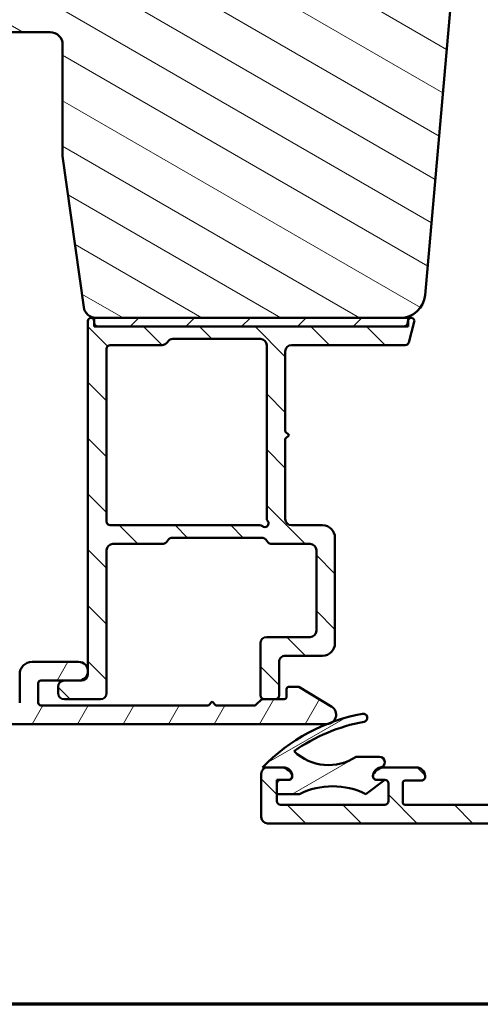
# Model space of a CAD drawing. Units: millimetres. Extents: x 13 to 821, y -287 to 287.
# Drawn here: x 276 to 313, y 10 to 89 of the extents above; entities that cross this region are included whole.
import ezdxf

# ---------------------------------------------------------------- set-up
doc = ezdxf.new("R2010")
doc.units = ezdxf.units.MM
for name, color, linetype, lineweight in [('Border (ISO)', 8, 'Continuous', 70), ('Hatch (ISO)', 8, 'Continuous', 18), ('Visible (ISO)', 7, 'Continuous', 50)]:
    doc.layers.add(name, color=color, linetype=linetype, lineweight=lineweight)
pattern_1 = [(135.00021045915, (206.8575820124292, 1.613520925758394e-07), (-2.245055783671479, -2.245072276832807), [])]

# ---------------------------------------------------------------- blocks, each defined once
blk = doc.blocks.new('Borders LEIAB A4 Border')
at = {"layer": 'Border (ISO)'}
blk.add_line((200, 9.999999999999998), (15, 9.999999999999975), dxfattribs=at)

msp = doc.modelspace()

# ---------------------------------------------------------------- hatches: boundary and pattern name
at = {"layer": 'Hatch (ISO)'}
h = msp.add_hatch(dxfattribs=at)
h.set_pattern_fill('ANSI31', color=256, scale=25.4, angle=105.00024553567, style=0)
h.set_pattern_definition([(150.00024553567, (206.8575820124292, 1.613520925758394e-07), (-1.587488216702059, -2.749637460072167), [])])
edge = h.paths.add_edge_path()
edge.add_line((279.4519242655856, 78.26567302975857), (281.1579737857913, 66.12649992879847))
edge.add_ellipse((282.1482418545329, 66.26567302975855), major_axis=(0.1391731009600663, -0.9902680687415757), ratio=1, start_angle=270.0000000000012, end_angle=351.9999999999999)
edge.add_line((282.1482418545329, 65.26567302975855), (306.6665195235507, 65.2656730297585))
edge.add_ellipse((306.6665195235508, 67.2656730297585), major_axis=(1.999999999999993, 4.905001370790747e-15), ratio=1, start_angle=269.9999999999978, end_angle=354.9999999999993)
edge.add_line((308.6589089197343, 67.09136154426317), (311.3568104626081, 97.92851728701083))
edge.add_ellipse((310.3606157645164, 98.01567302975849), major_axis=(0.08715574274767078, 0.9961946980917342), ratio=1, start_angle=270.0000000000006, end_angle=365.0000000000011)
edge.add_line((310.3606157645164, 99.01567302975849), (309.4519242655856, 99.01567302975849))
edge.add_line((309.4519242655856, 99.01567302975849), (309.4519242655856, 100.3656730297585))
edge.add_ellipse((308.9519242655857, 100.3656730297585), major_axis=(9.941957065526262e-16, 0.4999999999999982), ratio=1, start_angle=269.9999999999991, end_angle=360.0000000000001)
edge.add_line((308.9519242655857, 100.8656730297585), (299.7649242655856, 100.8656730297585))
edge.add_line((299.7649242655856, 100.8656730297585), (299.9519242655855, 101.1306730297585))
edge.add_line((299.9519242655855, 101.1306730297585), (299.9519242655855, 105.858566248572))
edge.add_ellipse((299.4519242655857, 105.858566248572), major_axis=(1.875776410055504e-14, 0.4999999999999538), ratio=1, start_angle=270.0000000000001, end_angle=315.0000000000043)
edge.add_line((299.8054776561789, 106.2121196391653), (299.0347669780602, 106.9828303172839))
edge.add_ellipse((299.3176096905349, 107.2656730297585), major_axis=(-0.2828427124746197, 0.2828427124746252), ratio=1, start_angle=0, end_angle=89.9999999999983, ccw=False)
edge.add_line((299.0347669780603, 107.5485157422331), (299.8054776561789, 108.3192264203518))
edge.add_ellipse((299.4519242655856, 108.6727798109451), major_axis=(0.3535533905932737, 0.3535533905932811), ratio=1, start_angle=270.0000000000012, end_angle=315.0000000000002)
edge.add_line((299.9519242655856, 108.6727798109451), (299.9519242655856, 113.4006730297585))
edge.add_line((299.9519242655856, 113.4006730297585), (299.7649242655856, 113.6656730297585))
edge.add_line((299.7649242655856, 113.6656730297585), (308.9519242655857, 113.6656730297585))
edge.add_ellipse((308.9519242655857, 114.1656730297585), major_axis=(0.5000000000000027, -9.94195706552635e-16), ratio=1, start_angle=270.0000000000001, end_angle=360.0000000000006)
edge.add_line((309.4519242655857, 114.1656730297585), (309.4519242655857, 115.5156730297585))
edge.add_line((309.4519242655857, 115.5156730297585), (310.4519242655857, 115.5156730297585))
edge.add_ellipse((310.4519242655856, 116.5156730297585), major_axis=(0.9999999999999964, 6.893392783895999e-15), ratio=1, start_angle=270.0000000000037, end_angle=359.9999999999986)
edge.add_line((311.4519242655856, 116.5156730297585), (311.4519242655856, 118.6156730297585))
edge.add_line((311.4519242655857, 118.6156730297585), (311.4519242655857, 120.4656730297585))
edge.add_line((311.4519242655857, 120.4656730297585), (310.9519242655857, 120.9656730297585))
edge.add_line((310.9519242655857, 120.9656730297585), (304.4519242655857, 120.9656730297585))
edge.add_line((304.4519242655857, 120.9656730297585), (304.4519242655857, 124.9656730297585))
edge.add_line((304.4519242655857, 124.9656730297585), (304.9519242655856, 124.9656730297585))
edge.add_line((304.9519242655856, 124.9656730297585), (313.9519242655857, 124.9656730297585))
edge.add_ellipse((314.2519242655857, 124.9656730297585), major_axis=(-6.064820723819362e-15, 0.3000000000000025), ratio=1, start_angle=0, end_angle=90.00000000000063, ccw=False)
edge.add_line((314.2519242655857, 125.2656730297585), (329.2983588903002, 125.2656730297584))
edge.add_line((329.2983588903002, 125.2656730297584), (329.4519242655855, 125.2656730297584))
edge.add_line((329.4519242655855, 125.2656730297584), (330.4519242655857, 125.2656730297584))
edge.add_ellipse((330.4519242655857, 126.2656730297584), major_axis=(0.9999999999999964, -1.988391413105252e-15), ratio=1, start_angle=269.999999999996, end_angle=360.0000000000004)
edge.add_line((331.4519242655857, 126.2656730297584), (331.4519242655857, 139.2656730297585))
edge.add_ellipse((329.4519242655857, 139.2656730297585), major_axis=(-9.34589346929134e-15, 2.000000000000011), ratio=1, start_angle=269.9999999999997, end_angle=359.9999999999994)
edge.add_line((329.4519242655857, 141.2656730297585), (264.4519242655858, 141.2656730297586))
edge.add_ellipse((264.4519242655858, 139.2656730297586), major_axis=(-2.000000000000003, 3.144115557741657e-15), ratio=1, start_angle=270.0000000000001, end_angle=360.0000000000001)
edge.add_line((262.4519242655858, 139.2656730297586), (262.4519242655857, 89.26567302975863))
edge.add_ellipse((263.4519242655856, 89.26567302975859), major_axis=(-1.97519598071077e-14, -0.9999999999999705), ratio=1, start_angle=269.9999999999993, end_angle=360.0000000000026)
edge.add_line((263.4519242655856, 88.2656730297586), (270.4519242655859, 88.26567302975856))
edge.add_line((270.4519242655859, 88.26567302975857), (278.4519242655856, 88.26567302975857))
edge.add_ellipse((278.4519242655856, 87.26567302975857), major_axis=(0.9999999999999964, 4.672946734645686e-15), ratio=1, start_angle=0, end_angle=89.99999999999977, ccw=False)
edge.add_line((279.4519242655856, 87.26567302975857), (279.4519242655856, 78.26567302975857))
h = msp.add_hatch(dxfattribs=at)
h.set_pattern_fill('ANSI31', color=256, scale=25.4, angle=90.00021045915, style=0)
h.set_pattern_definition(pattern_1)
edge = h.paths.add_edge_path()
edge.add_line((307.3004428090132, 65.08037779103873), (307.2919242655854, 65.04858615415954))
edge.add_line((307.2919242655854, 65.04858615415954), (307.222107735382, 64.78802731623236))
edge.add_ellipse((306.9323299874953, 64.86567302976312), major_axis=(-0.07764571353075807, -0.2897777478867216), ratio=1, start_angle=15, end_angle=90.0000000000008, ccw=False)
edge.add_line((306.9323299874953, 64.5656730297631), (282.2919242655855, 64.56567302976309))
edge.add_ellipse((282.2919242655855, 64.8656730297631), major_axis=(-0.3, -6.970423399795975e-16), ratio=1, start_angle=0, end_angle=89.9999999999863, ccw=False)
edge.add_line((281.9919242655856, 64.8656730297631), (281.9919242655856, 65.01567302976311))
edge.add_ellipse((281.7419242655856, 65.0156730297631), major_axis=(-7.201639702980142e-17, 0.25), ratio=1, start_angle=270.000000000001, end_angle=450)
edge.add_line((281.4919242655856, 65.0156730297631), (281.4919242655855, 36.56567302976309))
edge.add_ellipse((280.9919242655855, 36.56567302976308), major_axis=(5.254915981458264e-18, -0.4999999999999988), ratio=1, start_angle=0, end_angle=90.00000000000102, ccw=False)
edge.add_line((280.9919242655855, 36.06567302976308), (280.7419242655853, 36.06567302976311))
edge.add_line((280.7419242655853, 36.06567302976311), (279.5919242655855, 36.0656730297631))
edge.add_ellipse((279.5919242655855, 35.5656730297631), major_axis=(-0.4999999999999982, 2.723008401748315e-16), ratio=1, start_angle=270, end_angle=360.0000000000001)
edge.add_line((279.0919242655855, 35.5656730297631), (279.0919242655855, 35.0656730297631))
edge.add_ellipse((279.5919242655855, 35.0656730297631), major_axis=(5.254915981458264e-18, -0.4999999999999988), ratio=1, start_angle=270, end_angle=360)
edge.add_line((279.5919242655855, 34.5656730297631), (282.4919242655855, 34.56567302976309))
edge.add_ellipse((282.4919242655855, 35.0656730297631), major_axis=(0.4999999999999938, -8.182639890629073e-15), ratio=1, start_angle=270.0000000000009, end_angle=360.000000000002)
edge.add_line((282.9919242655855, 35.0656730297631), (282.9919242655855, 46.56567302976309))
edge.add_ellipse((283.4919242655855, 46.5656730297631), major_axis=(-6.6665930637324e-15, 0.4999999999999966), ratio=1, start_angle=0, end_angle=90.00000000000028, ccw=False)
edge.add_line((283.4919242655855, 47.0656730297631), (287.4589115636933, 47.06567302976309))
edge.add_ellipse((287.4589115636933, 47.5656730297631), major_axis=(0.4999999999999938, -3.325414157894013e-15), ratio=1, start_angle=270.0000000000006, end_angle=330.0000000000006)
edge.add_ellipse((288.3249369674778, 47.06567302976309), major_axis=(0.250000000000008, 0.4330127018922226), ratio=1, start_angle=30.000000000002615, end_angle=89.99999999999858, ccw=False)
edge.add_line((288.3249369674777, 47.5656730297631), (295.4589115636933, 47.5656730297631))
edge.add_ellipse((295.4589115636933, 47.0656730297631), major_axis=(0.5000000000000027, -2.215191133268856e-15), ratio=1, start_angle=30.000000000000625, end_angle=90.00000000000028, ccw=False)
edge.add_ellipse((296.3249369674777, 47.5656730297631), major_axis=(-0.4330127018922215, -0.2500000000000014), ratio=0.9999999999999998, start_angle=0, end_angle=59.99999999999846)
edge.add_line((296.3249369674777, 47.06567302976309), (299.3919242655855, 47.0656730297631))
edge.add_ellipse((299.3919242655855, 46.5656730297631), major_axis=(0.5000000000000049, 5.254915981457641e-18), ratio=1, start_angle=0, end_angle=90, ccw=False)
edge.add_line((299.8919242655855, 46.5656730297631), (299.8919242655855, 40.0656730297631))
edge.add_ellipse((299.3919242655855, 40.0656730297631), major_axis=(4.446147014482085e-15, -0.4999999999999916), ratio=1, start_angle=0, end_angle=89.99999999999949, ccw=False)
edge.add_line((299.3919242655855, 39.5656730297631), (295.8919242655855, 39.56567302976309))
edge.add_ellipse((295.8919242655855, 39.06567302976308), major_axis=(-0.4999999999999982, -5.254915981457571e-18), ratio=1, start_angle=270.0000000000081, end_angle=360)
edge.add_line((295.3919242655855, 39.06567302976308), (295.3919242655855, 34.86567302976309))
edge.add_ellipse((295.6919242655855, 34.86567302976309), major_axis=(4.444045048089501e-15, -0.3000000000000047), ratio=1, start_angle=269.9999999999991, end_angle=359.9999999999987)
edge.add_line((295.6919242655855, 34.56567302976308), (296.5919242655855, 34.56567302976309))
edge.add_ellipse((296.5919242655855, 34.8656730297631), major_axis=(0.3000000000000069, 2.223598998839188e-15), ratio=1, start_angle=269.999999999986, end_angle=359.9999999999978)
edge.add_line((296.8919242655855, 34.86567302976309), (296.8919242655855, 37.56567302976309))
edge.add_ellipse((297.3919242655855, 37.56567302976308), major_axis=(8.876529281019794e-15, 0.5000000000000004), ratio=1, start_angle=1.3073986337985843e-12, end_angle=90, ccw=False)
edge.add_line((297.3919242655855, 38.06567302976308), (300.3919242655855, 38.0656730297631))
edge.add_ellipse((300.3919242655855, 39.0656730297631), major_axis=(1.000000000000023, 2.230955881213228e-15), ratio=1, start_angle=269.9999999999999, end_angle=359.9999999999994)
edge.add_line((301.3919242655855, 39.06567302976309), (301.3919242655855, 47.5656730297631))
edge.add_ellipse((300.3919242655855, 47.5656730297631), major_axis=(-2.230955881213231e-15, 1.000000000000008), ratio=1, start_angle=269.9999999999999, end_angle=359.9999999999999)
edge.add_line((300.3919242655855, 48.5656730297631), (297.8919242655855, 48.5656730297631))
edge.add_ellipse((297.8919242655855, 49.0656730297631), major_axis=(-0.5000000000000071, 4.435637182519169e-15), ratio=1, start_angle=3.524291969370097e-12, end_angle=90.00000000000051, ccw=False)
edge.add_line((297.3919242655855, 49.06567302976308), (297.3919242655855, 55.51567302976309))
edge.add_line((297.3919242655855, 55.51567302976309), (297.6919242655856, 55.8156730297631))
edge.add_line((297.6919242655855, 55.8156730297631), (297.3919242655855, 56.1156730297631))
edge.add_line((297.3919242655855, 56.1156730297631), (297.3919242655855, 62.56567302976311))
edge.add_ellipse((297.8919242655855, 62.5656730297631), major_axis=(3.880525670206589e-15, 0.5000000000000049), ratio=1, start_angle=7.958078640513122e-13, end_angle=89.99999999999937, ccw=False)
edge.add_line((297.8919242655855, 63.0656730297631), (307.0480442890536, 63.06567302976311))
edge.add_ellipse((307.0480442890537, 63.36567302976312), major_axis=(0.2999999999999969, 3.152949588874523e-18), ratio=1, start_angle=269.9999999999864, end_angle=345.0000000000002)
edge.add_line((307.3378220369404, 63.28802731623236), (307.7834057221577, 64.95096826848733))
edge.add_ellipse((307.5419242655855, 65.01567302976311), major_axis=(0.0647047612757757, 0.2414814565722301), ratio=1, start_angle=269.999999999999, end_angle=450.0000000000358)
edge = h.paths.add_edge_path(flags=0)
edge.add_line((282.9919242655856, 48.86567302976309), (282.9919242655856, 62.76567302976309))
edge.add_ellipse((283.2919242655855, 62.76567302976309), major_axis=(1.662181587348861e-15, 0.3000000000000003), ratio=1, start_angle=1.0800249583553523e-12, end_angle=90.00000000000028, ccw=False)
edge.add_line((283.2919242655855, 63.0656730297631), (287.4589115636932, 63.0656730297631))
edge.add_ellipse((287.4589115636933, 63.5656730297631), major_axis=(0.4999999999999982, -1.104968108643699e-15), ratio=1, start_angle=269.9999999999919, end_angle=330.0000000000007)
edge.add_ellipse((288.3249369674778, 63.0656730297631), major_axis=(0.2499999999999985, 0.4330127018922191), ratio=1, start_angle=30.000000000001876, end_angle=89.99999999999937, ccw=False)
edge.add_line((288.3249369674777, 63.56567302976311), (295.3919242655854, 63.5656730297631))
edge.add_ellipse((295.3919242655855, 63.06567302976309), major_axis=(0.5000000000000016, -2.215191133268856e-15), ratio=1, start_angle=1.8189894035458565e-12, end_angle=90.00000000000028, ccw=False)
edge.add_line((295.8919242655855, 63.0656730297631), (295.8919242655855, 49.11253572642278))
edge.add_ellipse((296.1919242655855, 49.11253572642278), major_axis=(-2.217293099661438e-15, -0.2999999999999913), ratio=1, start_angle=270.0000000000004, end_angle=311.4096221092731)
edge.add_ellipse((295.7419242655855, 48.7156730297631), major_axis=(0.1984313483298417, -0.2249999999999998), ratio=1, start_angle=277.18075578145897, end_angle=450.00000000000455, ccw=False)
edge.add_ellipse((295.3450615689258, 48.26567302976309), major_axis=(-0.2249999999999997, 0.198431348329846), ratio=1, start_angle=269.9999999999978, end_angle=311.4096221092746)
edge.add_line((295.3450615689258, 48.56567302976309), (283.2919242655855, 48.56567302976308))
edge.add_ellipse((283.2919242655855, 48.86567302976309), major_axis=(-0.3000000000000003, -8.35820218057742e-16), ratio=1, start_angle=0, end_angle=89.99999999999977, ccw=False)
h = msp.add_hatch(dxfattribs=at)
h.set_pattern_fill('ANSI31', color=256, scale=25.4, style=0)
h.set_pattern_definition([(45, (206.8575820124292, 1.613520925758394e-07), (-2.245064030267288, 2.245064030267288), [])])
h.paths.add_polyline_path([(307.2919242655854, 64.5656730297584), (307.2919242655854, 65.04858615415975), (307.2919242655854, 65.2656730297584), (306.6665195235507, 65.2656730297584), (282.148241854533, 65.26567302975852), (281.9919242655854, 65.2656730297585), (281.9919242655854, 65.01567302976306), (281.9919242655854, 64.86567302976306), (281.9919242655854, 64.5656730297585), (282.2919242655854, 64.5656730297585), (306.9323299874952, 64.5656730297584)])
h = msp.add_hatch(dxfattribs=at)
h.set_pattern_fill('ANSI31', color=256, scale=25.4, angle=90.00021045915, style=0)
h.set_pattern_definition(pattern_1)
edge = h.paths.add_edge_path()
edge.add_ellipse((359.7519242655881, 41.85837937300957), major_axis=(-0.4978171130296439, -0.04667035434652989), ratio=1, start_angle=354.6441749571416, end_angle=449.9999999999969)
edge.add_line((359.7985946199346, 41.36056225997992), (366.6985946199346, 42.00743725997994))
edge.add_ellipse((366.6519242655881, 42.50525437300958), major_axis=(4.662949749754838e-15, -0.499999999999996), ratio=1, start_angle=5.35582504285472, end_angle=89.99999999999946)
edge.add_line((367.151924265588, 42.50525437300958), (367.1519242655881, 43.11567302976098))
edge.add_ellipse((367.8019242655881, 43.11567302976098), major_axis=(-2.886749466304756e-16, 0.6499999999999999), ratio=1, start_angle=270, end_angle=450, ccw=False)
edge.add_line((368.4519242655881, 43.11567302976098), (368.4519242655881, 41.22099048851059))
edge.add_ellipse((367.9519242655881, 41.22099048851061), major_axis=(0.4978171130296417, 0.04667035434652982), ratio=1, start_angle=269.99999999999693, end_angle=354.6441749571417, ccw=False)
edge.add_line((367.9985946199346, 40.72317337548097), (352.9052539112415, 39.30817268404097))
edge.add_ellipse((352.951924265588, 38.81035557101133), major_axis=(-2.220576512542122e-16, 0.5000000000000004), ratio=1, start_angle=5.355825042855229, end_angle=89.99999999999997)
edge.add_line((352.4519242655881, 38.81035557101133), (352.4519242655882, 36.26567302976096))
edge.add_ellipse((352.9519242655881, 36.26567302976097), major_axis=(-0.5000000000000004, 1.998388397996101e-15), ratio=1, start_angle=1.246775940134501e-12, end_angle=90.00000000000024)
edge.add_line((352.9519242655881, 35.76567302976096), (365.1519242655881, 35.76567302976097))
edge.add_line((365.1519242655881, 35.76567302976097), (367.0574085843616, 35.35441944508582))
edge.add_ellipse((366.9519242655881, 34.86567302976098), major_axis=(0.5000000000000004, 1.887392188191947e-15), ratio=1, start_angle=269.9999999999998, end_angle=437.8208770893447, ccw=False)
edge.add_line((366.9519242655881, 34.36567302976099), (361.7983344271018, 34.36567302976098))
edge.add_line((361.7983344271018, 34.36567302976098), (361.4519242655881, 34.56567302976098))
edge.add_line((361.451924265588, 34.56567302976097), (361.1055141040743, 34.36567302976098))
edge.add_line((361.1055141040743, 34.36567302976098), (346.451924265588, 34.36567302976097))
edge.add_ellipse((346.451924265588, 33.36567302976097), major_axis=(-4.885007401009049e-15, 0.9999999999999964), ratio=1, start_angle=0, end_angle=90.00000000000071)
edge.add_line((345.4519242655881, 33.36567302976095), (345.4519242655881, 31.36567302976096))
edge.add_ellipse((345.9519242655881, 31.36567302976096), major_axis=(-0.4999999999999982, -2.220576512542113e-16), ratio=1, start_angle=0, end_angle=90)
edge.add_line((345.9519242655881, 30.86567302976096), (352.2519242655881, 30.86567302976096))
edge.add_ellipse((352.2519242655881, 30.16567302976097), major_axis=(0.7000000000000001, -1.909565337494416e-15), ratio=1, start_angle=270.00000000000017, end_angle=450.0000000000001, ccw=False)
edge.add_line((352.2519242655881, 29.46567302976096), (345.9519242655881, 29.46567302976097))
edge.add_ellipse((345.9519242655881, 28.96567302976097), major_axis=(-7.771691635667895e-16, 0.4999999999999982), ratio=1, start_angle=0, end_angle=89.9999999999999)
edge.add_line((345.4519242655881, 28.96567302976097), (345.4519242655881, 26.46567302976095))
edge.add_ellipse((345.9519242655881, 26.46567302976096), major_axis=(-0.4999999999999988, -2.220576512542115e-16), ratio=1, start_angle=0, end_angle=90)
edge.add_line((345.9519242655881, 25.96567302976096), (354.9519242655881, 25.96567302976097))
edge.add_line((354.9519242655881, 25.96567302976097), (356.5758907550132, 25.55006162324724))
edge.add_ellipse((356.451924265588, 25.06567302976097), major_axis=(0.5000000000000003, 2.220576512542122e-16), ratio=1, start_angle=270.00000000000813, end_angle=435.6447698330811, ccw=False)
edge.add_line((356.4519242655881, 24.56567302976097), (337.651924265588, 24.56567302976095))
edge.add_line((337.6519242655881, 24.56567302976095), (337.2519242655881, 24.96567302976096))
edge.add_line((337.2519242655881, 24.96567302976096), (336.8519242655881, 24.56567302976096))
edge.add_line((336.8519242655881, 24.56567302976096), (295.9519242655881, 24.56567302976093))
edge.add_ellipse((295.9519242655881, 25.06567302976093), major_axis=(-2.900444605504041e-15, -0.4999999999999982), ratio=1, start_angle=270.0000000000013, end_angle=360.0000000000006, ccw=False)
edge.add_line((295.4519242655881, 25.06567302976092), (295.4519242655881, 28.56567302976093))
edge.add_ellipse((295.9519242655881, 28.56567302976093), major_axis=(-0.4999999999999993, -2.220576512542118e-16), ratio=1, start_angle=270, end_angle=359.99999999999994, ccw=False)
edge.add_line((295.9519242655881, 29.06567302976094), (297.0194687335544, 29.06567302976094))
edge.add_ellipse((297.0194687335544, 28.06567302976094), major_axis=(-0.4285714285714164, 0.9035079029052538), ratio=1, start_angle=270.0000000000006, end_angle=334.62306647484934, ccw=False)
edge.add_ellipse((297.6519242655881, 28.36567302976093), major_axis=(8.036682352378608e-13, 0.2999999999999403), ratio=1, start_angle=270.0000000000008, end_angle=295.3769335253104, ccw=False)
edge.add_ellipse((297.6519242655881, 28.36567302976093), major_axis=(0.3000000000000025, 1.332345907525284e-16), ratio=1, start_angle=270, end_angle=359.99999999984726, ccw=False)
edge.add_line((297.6519242655881, 28.06567302976092), (297.0019242655881, 28.06567302976093))
edge.add_ellipse((297.0019242655881, 27.76567302976093), major_axis=(9.769884338726294e-16, 0.3000000000000025), ratio=1, start_angle=4.071109992273301e-13, end_angle=90.00000000000189)
edge.add_line((296.7019242655881, 27.76567302976092), (296.7019242655881, 26.92567302976007))
edge.add_line((296.7019242655881, 26.92567302976007), (296.7019242655881, 26.36567302976094))
edge.add_ellipse((297.0019242655881, 26.36567302976094), major_axis=(-0.3000000000000022, -1.332345907525282e-16), ratio=1, start_angle=0, end_angle=90)
edge.add_line((297.0019242655881, 26.06567302976094), (305.4019242655881, 26.06567302976094))
edge.add_ellipse((305.4019242655881, 26.36567302976094), major_axis=(1.332345907525283e-16, -0.3000000000000025), ratio=1, start_angle=1.058689894620567e-15, end_angle=89.99999999999997)
edge.add_line((305.7019242655881, 26.36567302976094), (305.7019242655881, 27.76567302976095))
edge.add_ellipse((305.4019242655881, 27.76567302976095), major_axis=(0.2998403492218138, -0.009785958233052705), ratio=1, start_angle=1.869311959371048, end_angle=89.9999999999998)
edge.add_ellipse((305.4019242655881, 27.76567302976169), major_axis=(0.2999999999992431, 1.789680298475471e-14), ratio=1, start_angle=88.13068804062065, end_angle=89.99999999998302)
edge.add_line((305.4019242655881, 28.06567302976094), (304.7519242655881, 28.06567302976094))
edge.add_ellipse((304.7519242655881, 28.36567302976093), major_axis=(7.289946502571679e-13, -0.2999999999999847), ratio=1, start_angle=269.9999999999965, end_angle=359.99999999986403, ccw=False)
edge.add_ellipse((304.7519242655882, 28.36567302976093), major_axis=(-0.1285714285714494, -0.2710523708716562), ratio=1, start_angle=269.99999999999955, end_angle=295.3769335252849, ccw=False)
edge.add_ellipse((305.3843797976218, 28.06567302976096), major_axis=(-0.9999999999999892, -4.441153025084193e-16), ratio=1, start_angle=270, end_angle=334.62306647484746, ccw=False)
edge.add_line((305.3843797976218, 29.06567302976095), (307.9519242655881, 29.06567302976095))
edge.add_ellipse((307.9519242655881, 28.36567302976095), major_axis=(4.130011386744728e-15, 0.7000000000000028), ratio=1, start_angle=269.99999999999886, end_angle=360.0000000000007, ccw=False)
edge.add_ellipse((308.3561202764331, 28.31567302976092), major_axis=(0.2999999999999986, 1.332345907525266e-16), ratio=1, start_angle=270, end_angle=369.594068226862, ccw=False)
edge.add_line((308.3561202764331, 28.01567302976093), (307.051924265588, 28.01567302976094))
edge.add_ellipse((307.0519242655881, 27.81567302976094), major_axis=(-1.754157597439422e-15, 0.2000000000000046), ratio=1, start_angle=1.604588341799106e-12, end_angle=90.00000000000205)
edge.add_line((306.8519242655881, 27.81567302976092), (306.8519242655881, 26.26567302976094))
edge.add_ellipse((307.0519242655881, 26.26567302976094), major_axis=(-0.1999999999999974, -8.882306050168366e-17), ratio=1, start_angle=0, end_angle=90)
edge.add_line((307.0519242655881, 26.06567302976094), (320.2519242655881, 26.06567302976095))
edge.add_ellipse((320.2519242655881, 26.26567302976096), major_axis=(3.66378816657976e-16, -0.2000000000000046), ratio=1, start_angle=2.442665995363981e-12, end_angle=89.9999999999999)
edge.add_line((320.4519242655881, 26.26567302976096), (320.4519242655881, 27.81567302976095))
edge.add_ellipse((320.2519242655881, 27.81567302976095), major_axis=(0.199999999999998, 8.882306050168393e-17), ratio=1, start_angle=0, end_angle=90.00000000002036)
edge.add_line((320.251924265588, 28.01567302976095), (318.9477282547431, 28.01567302976093))
edge.add_ellipse((318.9477282547431, 28.31567302976094), major_axis=(-0.05000000000001213, -0.2958039891549903), ratio=0.9999999999999998, start_angle=269.99999999999727, end_angle=369.5940682268616, ccw=False)
edge.add_ellipse((319.3519242655881, 28.36567302976095), major_axis=(-0.7000000000000123, -9.192664908757157e-15), ratio=1, start_angle=269.9999999999992, end_angle=359.99999999999704, ccw=False)
edge.add_line((319.3519242655881, 29.06567302976095), (320.8519242655881, 29.06567302976092))
edge.add_ellipse((320.8519242655881, 28.06567302976092), major_axis=(6.66107722116734e-16, 0.9999999999999964), ratio=1, start_angle=270.00000000000057, end_angle=360.00000000000017, ccw=False)
edge.add_line((321.8519242655881, 28.06567302976093), (321.8519242655881, 27.08908906040992))
edge.add_ellipse((322.8519242655881, 27.0890890604099), major_axis=(-0.9997321892409698, -0.02314194882503218), ratio=1, start_angle=358.673945623293, end_angle=449.9999999999989)
edge.add_line((322.8750662144131, 26.08935687116892), (336.326162481456, 26.40072484031343))
edge.add_ellipse((336.3145915070434, 26.90059093493393), major_axis=(-0.4499809081797597, -0.2179843624522483), ratio=1, start_angle=65.47910299837517, end_angle=90.00000000000094)
edge.add_ellipse((337.2519242655881, 24.96567302976097), major_axis=(-1.516631812565081, 0.6498676366119043), ratio=1, start_angle=269.9999999999998, end_angle=319.0417940032539, ccw=False)
edge.add_ellipse((338.0987214890521, 26.94189024007305), major_axis=(-0.4998660946205009, -0.01157097441251165), ratio=1, start_angle=65.47910299837292, end_angle=89.99999999999946)
edge.add_line((338.1102924634646, 26.44202414545254), (341.9866371888256, 26.53175434742848))
edge.add_ellipse((341.9519242655881, 28.03135263128998), major_axis=(-2.664496120112832e-15, -1.500000000000008), ratio=1, start_angle=1.326054376704987, end_angle=90.0000000000001)
edge.add_line((343.4519242655881, 28.03135263128998), (343.4519242655881, 43.42768353146568))
edge.add_ellipse((342.9519242655882, 43.42768353146568), major_axis=(0.1917563030460225, -0.4617678207086716), ratio=1, start_angle=67.44856797484105, end_angle=89.9999999999988)
edge.add_line((343.4136920862969, 43.61943983451169), (336.8815654031385, 59.34943595542913))
edge.add_ellipse((334.5727262995947, 58.39065444019893), major_axis=(2.499717089644538, -0.03760946342412531), ratio=1, start_angle=23.41340994998034, end_angle=90.0000000000005)
edge.add_line((334.6103357630188, 60.89037152984346), (316.974178900856, 61.15571611591578))
edge.add_ellipse((316.9666570081713, 60.65577269798686), major_axis=(-0.1294095225512451, 0.4829629131445578), ratio=1, start_angle=344.1380220751811, end_angle=449.9999999999994)
edge.add_line((316.4836940950267, 60.52636317543561), (316.7729497535814, 59.4468463613327))
edge.add_ellipse((316.0968016751791, 59.26567302976095), major_axis=(0.181173331571767, -0.6761480784023455), ratio=1, start_angle=269.9999999999996, end_angle=449.9999999999996, ccw=False)
edge.add_line((315.4206535967767, 59.08449969818918), (314.4689613524435, 62.63626350720969))
edge.add_ellipse((314.9519242655881, 62.76567302976095), major_axis=(-0.4999999999999982, -9.103841848255462e-15), ratio=1, start_angle=269.99999999999085, end_angle=374.99999999999767, ccw=False)
edge.add_line((314.9519242655882, 63.26567302976095), (315.3660347377521, 63.26567302976095))
edge.add_ellipse((315.3660347377521, 62.76567302976095), major_axis=(-0.1294095225512717, 0.48296291314454), ratio=1, start_angle=269.9999999999989, end_angle=344.9999999999989, ccw=False)
edge.add_line((315.8489976508966, 62.89508255231221), (315.8519242656112, 62.88416027750306))
edge.add_line((315.8519242656112, 62.88416027750307), (315.8776830149503, 62.78802731623021))
edge.add_ellipse((316.167460762837, 62.86567302976093), major_axis=(-0.2999999999999758, -1.789680298475502e-14), ratio=1, start_angle=14.99999999999123, end_angle=89.99999999999659)
edge.add_line((316.167460762837, 62.56567302976096), (358.0440841838666, 62.56567302976103))
edge.add_ellipse((358.0440841838666, 61.56567302976093), major_axis=(-0.6422768275795758, 0.7664727501708698), ratio=1, start_angle=270.0000000000017, end_angle=320.0381929260263, ccw=False)
edge.add_ellipse((354.6716040831151, 58.73965498841115), major_axis=(-2.372518912975277, 4.850892083686735), ratio=1, start_angle=269.99999999999966, end_angle=283.8990496355914, ccw=False)
edge.add_ellipse((359.9716528412173, 61.33185157851377), major_axis=(-0.3645451991213111, -0.3422087050289671), ratio=1, start_angle=342.872950477024, end_angle=450.0000000000005)
edge.add_ellipse((364.3519242655881, 56.66567302976098), major_axis=(-5.899999999999999, -2.065168772487123e-15), ratio=1, start_angle=270, end_angle=313.1898069613588, ccw=False)
edge.add_line((364.3519242655881, 62.56567302976099), (366.7581988722686, 62.56567302976098))
edge.add_ellipse((366.7581988722686, 62.865673029761), major_axis=(-0.06103600019184074, -0.2937253933193144), ratio=1, start_angle=11.73897365568073, end_angle=90.00000000000166)
edge.add_ellipse((366.7581988722686, 62.865673029761), major_axis=(-0.03750000000000574, -0.2976470224948231), ratio=1, start_angle=85.4417821257794, end_angle=90.00000000000007)
edge.add_ellipse((367.5519242655881, 62.76567302976098), major_axis=(-0.5000000000000027, -2.720059456660815e-15), ratio=1, start_angle=269.99999999999966, end_angle=352.8192442185413, ccw=False)
edge.add_line((367.5519242655881, 63.26567302976099), (367.951924265588, 63.26567302976099))
edge.add_ellipse((367.951924265588, 62.76567302976099), major_axis=(-2.220576512542108e-16, 0.4999999999999973), ratio=1, start_angle=270, end_angle=359.99999999999994, ccw=False)
edge.add_line((368.4519242655881, 62.76567302976099), (368.4519242655881, 60.46567302976099))
edge.add_ellipse((367.951924265588, 60.46567302976099), major_axis=(0.4698463103929567, -0.1710100716628316), ratio=1, start_angle=270.0000000000013, end_angle=380.0000000000006, ccw=False)
edge.add_line((367.7809141939252, 59.99582671936804), (367.3335202369233, 60.15866480270732))
edge.add_ellipse((367.4019242655886, 60.34660332686502), major_axis=(-0.06840402866532083, -0.1879385241576981), ratio=1, start_angle=269.9999999999986, end_angle=360.0000000000042, ccw=False)
edge.add_line((367.2139857414309, 60.41500735553034), (367.3157720566114, 60.69466295809816))
edge.add_ellipse((366.8459257462184, 60.86567302976098), major_axis=(0.5000000000000027, -3.941278691090124e-15), ratio=1, start_angle=340.0000000000024, end_angle=450.0000000000005)
edge.add_line((366.8459257462184, 61.36567302976098), (364.3519242655881, 61.36567302976098))
edge.add_ellipse((364.3519242655881, 56.66567302976097), major_axis=(2.622068899036289, 3.900609527843918), ratio=1, start_angle=33.90979529104906, end_angle=90.0000000000004)
edge.add_ellipse((362.5261070397887, 57.89302442930988), major_axis=(0.2679210630067341, 2.485602201479014), ratio=1, start_angle=62.24231796241457, end_angle=89.99999999999937)
edge.add_ellipse((354.6716040831152, 58.73965498841111), major_axis=(2.395241664003287, 4.83971252979157), ratio=0.9999999999999999, start_angle=269.9999999999999, end_angle=290.1793405973099, ccw=False)
edge.add_ellipse((361.7519242655881, 55.23550514662851), major_axis=(-5.551180354771676e-15, 2.499999999999973), ratio=1, start_angle=63.66854614922728, end_angle=90.00000000000007)
edge.add_line((359.2519242655881, 55.2355051466285), (359.2519242655881, 41.85837937300959))
edge = h.paths.add_edge_path(flags=0)
edge.add_line((341.2649390497072, 52.44429188649832), (338.2177744794997, 59.78216042366888))
edge.add_ellipse((339.1413101209172, 60.16567302976095), major_axis=(-0.3835126060920631, 0.923535641417508), ratio=1, start_angle=337.4485679748437, end_angle=449.9999999999998, ccw=False)
edge.add_line((339.1413101209172, 61.16567302976094), (342.1425231888296, 61.16567302976096))
edge.add_ellipse((342.1425231888296, 60.66567302976095), major_axis=(0.5000000000000071, 2.220576512542152e-16), ratio=1, start_angle=29.999999999999886, end_angle=90, ccw=False)
edge.add_line((342.5755358907218, 60.91567302976095), (344.0189115636958, 58.41567302976094))
edge.add_ellipse((344.451924265588, 58.66567302976096), major_axis=(0.2500000000000083, -0.4330127018922216), ratio=1, start_angle=270.000000000003, end_angle=419.9999999999962)
edge.add_line((344.951924265588, 58.66567302976094), (344.9519242655881, 59.79964762597654))
edge.add_ellipse((344.451924265588, 59.79964762597653), major_axis=(-2.220576512542152e-16, 0.5000000000000071), ratio=1, start_angle=270, end_angle=329.9999999999993)
edge.add_ellipse((344.9519242655881, 60.66567302976097), major_axis=(-0.4330127018922174, 0.250000000000008), ratio=1, start_angle=300.0000000000024, end_angle=449.999999999997, ccw=False)
edge.add_line((344.951924265588, 61.16567302976098), (357.7513514233339, 61.16567302976099))
edge.add_ellipse((357.7513514233339, 60.96567302976096), major_axis=(0.2000000000000046, -2.131622988748627e-15), ratio=1, start_angle=35.85911794768788, end_angle=90.00000000000063, ccw=False)
edge.add_ellipse((354.6716040831151, 58.73965498841115), major_axis=(2.343176885631395, -3.241839305493539), ratio=1, start_angle=25.055398483470412, end_angle=90.0000000000004, ccw=False)
edge.add_ellipse((360.3519242655881, 55.57991407742023), major_axis=(-1.215284965765714, -2.184738531720327), ratio=1, start_angle=270, end_angle=299.0854835688473)
edge.add_line((357.8519242655881, 55.57991407742021), (357.8519242655881, 41.45125238950972))
edge.add_ellipse((357.5519242655881, 41.45125238950972), major_axis=(1.332345907525283e-16, -0.3000000000000025), ratio=1, start_angle=5.355825042856509, end_angle=90, ccw=False)
edge.add_line((357.5799264781959, 41.15256212169192), (352.9331790348764, 40.71692954888071))
edge.add_ellipse((352.8865086805299, 41.21474666191035), major_axis=(-0.4978171130296397, -0.04667035434653433), ratio=1, start_angle=13.262287529538014, end_angle=89.99999999999739, ccw=False)
edge.add_ellipse((351.7019242655881, 40.81567302976097), major_axis=(-0.2394441792896277, 0.7107506489651017), ratio=1, start_angle=270.0000000000043, end_angle=431.3818874276018)
edge.add_line((350.9519242655881, 40.81567302976097), (350.9519242655881, 36.86567302976097))
edge.add_ellipse((349.9519242655881, 36.86567302976097), major_axis=(-1.776330746741887e-15, -1.000000000000005), ratio=1, start_angle=6.252776074688882e-13, end_angle=90.00000000000011, ccw=False)
edge.add_line((349.9519242655881, 35.86567302976097), (345.9519242655881, 35.86567302976097))
edge.add_ellipse((345.9519242655881, 36.86567302976096), major_axis=(-1.000000000000008, 3.996776795992199e-15), ratio=1, start_angle=1.1937117960769683e-12, end_angle=90.00000000000023, ccw=False)
edge.add_line((344.9519242655881, 36.86567302976094), (344.9519242655881, 43.46598353146567))
edge.add_ellipse((344.4519242655882, 43.46598353146568), major_axis=(1.088017259499739e-14, 0.4999999999999183), ratio=1, start_angle=269.9999999999992, end_angle=292.5514320251597)
edge.add_line((344.9136920862969, 43.65773983451172), (341.4950466133624, 51.89017050164783))
edge.add_line((341.4950466133624, 51.89017050164783), (341.65705352396, 52.28228497590071))
edge.add_line((341.65705352396, 52.28228497590071), (341.2649390497072, 52.44429188649833))
h = msp.add_hatch(dxfattribs=at)
h.set_pattern_fill('ANSI31', color=256, scale=25.4, angle=14.999977780745, style=0)
h.set_pattern_definition([(59.99997778074501, (206.8575820124292, 1.613520925758394e-07), (-2.749630041384224, 1.587501066304332), [])])
edge = h.paths.add_edge_path()
edge.add_line((291.4919242655853, 34.36567302976307), (291.1919242655853, 34.06567302976308))
edge.add_line((291.1919242655853, 34.06567302976308), (277.6919242655853, 34.0656730297631))
edge.add_ellipse((277.6919242655853, 34.26567302976311), major_axis=(-0.1999999999999999, 6.323111905360706e-16), ratio=1, start_angle=2.2737367544323206e-13, end_angle=90.00000000000023, ccw=False)
edge.add_line((277.4919242655853, 34.26567302976311), (277.4919242655854, 35.86567302976312))
edge.add_ellipse((277.6919242655853, 35.86567302976312), major_axis=(7.719967822349307e-17, 0.2000000000000002), ratio=1, start_angle=0, end_angle=90, ccw=False)
edge.add_line((277.6919242655853, 36.06567302976311), (279.5919242655855, 36.06567302976312))
edge.add_line((279.5919242655855, 36.06567302976312), (280.7419242655853, 36.0656730297631))
edge.add_ellipse((280.7419242655853, 36.8156730297631), major_axis=(0.7499999999999996, -6.81205906301089e-15), ratio=1, start_angle=270.0000000000002, end_angle=450.0000000000002)
edge.add_line((280.7419242655853, 37.5656730297631), (276.9919242655853, 37.56567302976311))
edge.add_ellipse((276.9919242655854, 36.56567302976312), major_axis=(-1.000000000000002, 9.411099034300473e-16), ratio=1, start_angle=270.0000000000041, end_angle=360.0000000000001)
edge.add_line((275.9919242655854, 36.56567302976312), (275.9919242655854, 34.26567302976311))
edge.add_ellipse((275.7919242655854, 34.26567302976311), major_axis=(4.779118340890852e-16, -0.2000000000000002), ratio=1, start_angle=0, end_angle=89.99999999999989, ccw=False)
edge.add_line((275.7919242655854, 34.06567302976312), (266.9919242655853, 34.06567302976315))
edge.add_line((266.9919242655853, 34.06567302976315), (266.9919242655853, 36.08467543593167))
edge.add_ellipse((267.1919242655853, 36.08467543593166), major_axis=(2.297645727473814e-15, 0.2000000000000024), ratio=1, start_angle=28.273713631365183, end_angle=89.99999999999812, ccw=False)
edge.add_ellipse((266.7419242655853, 36.92133546246573), major_axis=(0.6605210735795342, 0.3552631578947342), ratio=1, start_angle=270.0000000000016, end_angle=451.726286368636)
edge.add_line((266.3669242655853, 37.57085451530406), (265.5919242655853, 37.12340805668211))
edge.add_ellipse((265.6919242655854, 36.95020297592523), major_axis=(-0.1732050807568878, -0.09999999999999735), ratio=1, start_angle=270.0000000000148, end_angle=329.9999999999981)
edge.add_line((265.4919242655853, 36.95020297592524), (265.4919242655853, 34.26567302976315))
edge.add_ellipse((265.2919242655853, 34.26567302976315), major_axis=(-1.18742270284865e-15, -0.2000000000000002), ratio=1, start_angle=2.8421709430404007e-13, end_angle=90.0000000000004, ccw=False)
edge.add_line((265.2919242655853, 34.06567302976315), (261.9919242655853, 34.06567302976316))
edge.add_line((261.9919242655853, 34.06567302976316), (261.9919242655853, 36.31567302976317))
edge.add_ellipse((261.2419242655853, 36.31567302976317), major_axis=(2.926278476822842e-15, 0.7499999999999996), ratio=1, start_angle=270.0000000000002, end_angle=354.7302258258975)
edge.add_ellipse((261.2419242655853, 36.31567302976315), major_axis=(-0.7468299666182705, 0.06888396737255775), ratio=1, start_angle=270.0000000000002, end_angle=280.5395483482033)
edge.add_ellipse((261.2419242655853, 36.31567302976317), major_axis=(-0.746829966618256, -0.06888396737249797), ratio=1, start_angle=270.0000000000023, end_angle=354.7302258259037)
edge.add_line((260.4919242655853, 36.31567302976314), (260.4919242655853, 34.27114977189137))
edge.add_line((260.4919242655853, 34.27114977189137), (260.4919242655853, 32.76567302976316))
edge.add_ellipse((260.6919242655853, 32.76567302976316), major_axis=(-1.222117172368186e-15, -0.2000000000000002), ratio=1, start_angle=270.0000000000003, end_angle=360.0000000000004)
edge.add_line((260.6919242655853, 32.56567302976317), (300.7419242655853, 32.56567302976305))
edge.add_ellipse((300.7419242655853, 33.31567302976337), major_axis=(0.7500000000003368, -2.371166964511333e-15), ratio=1, start_angle=270.0000000000002, end_angle=271.3812900446464)
edge.add_ellipse((300.7419242655853, 33.31567302976305), major_axis=(0.7497820611113312, 0.01807929300793751), ratio=1, start_angle=270.0000000000002, end_angle=308.9277022114596)
edge.add_ellipse((300.7419242655853, 33.31567302976303), major_axis=(0.5719251076650537, 0.4851821010943329), ratio=1, start_angle=270.000000000002, end_angle=378.3240299692628)
edge.add_line((301.1323124687875, 33.95606123296525), (298.4919242655854, 35.56567302976305))
edge.add_line((298.4919242655853, 35.56567302976305), (297.6919242655854, 35.56567302976305))
edge.add_ellipse((297.6919242655853, 35.36567302976306), major_axis=(-0.1999999999999957, 5.073203289036684e-15), ratio=1, start_angle=269.9999999999808, end_angle=360.000000000004)
edge.add_line((297.4919242655853, 35.36567302976304), (297.4919242655853, 34.76567302976305))
edge.add_ellipse((297.2919242655853, 34.76567302976305), major_axis=(2.143246371026848e-15, -0.1999999999999913), ratio=1, start_angle=0, end_angle=89.99999999999937, ccw=False)
edge.add_line((297.2919242655853, 34.56567302976305), (296.5919242655855, 34.56567302976309))
edge.add_line((296.5919242655855, 34.56567302976309), (295.6919242655855, 34.56567302976309))
edge.add_line((295.6919242655855, 34.56567302976309), (295.5747669780599, 34.56567302976305))
edge.add_ellipse((295.5747669780599, 34.36567302976304), major_axis=(-0.2000000000000138, -3.808580907964511e-15), ratio=1, start_angle=269.9999999999989, end_angle=314.9999999999935)
edge.add_line((295.4333456218226, 34.50709438600038), (295.050502909348, 34.12425167352575))
edge.add_ellipse((294.9090815531108, 34.26567302976305), major_axis=(-0.1414213562373036, -0.1414213562373052), ratio=1, start_angle=44.99999999999392, end_angle=89.99999999999608, ccw=False)
edge.add_line((294.9090815531107, 34.06567302976305), (291.7919242655853, 34.06567302976308))
edge.add_line((291.7919242655854, 34.06567302976308), (291.4919242655853, 34.36567302976308))
h = msp.add_hatch(dxfattribs=at)
h.set_pattern_fill('ANSI31', color=256, scale=25.4, angle=-14.999977780745, style=0)
h.set_pattern_definition([(30.000022219255, (206.8575820124292, 1.613520925758394e-07), (-1.587501066304332, 2.749630041384224), [])])
edge = h.paths.add_edge_path()
edge.add_ellipse((304.7519242655881, 28.36567302976026), major_axis=(-0.3000000000000793, 6.687773310586359e-14), ratio=1, start_angle=2.636043719996963e-11, end_angle=89.99999999999918)
edge.add_line((304.7519242655879, 28.06567302976018), (305.401924265588, 28.06567302976018))
edge.add_line((305.4019242655881, 28.06567302976018), (305.4119242655881, 28.06567302976018))
edge.add_line((305.4119242655881, 28.06567302976018), (305.4117102238211, 28.06551337898268))
edge.add_line((305.411710223821, 28.06551337898268), (303.8835407636593, 26.92567302976018))
edge.add_ellipse((301.206924265588, 21.55578251670024), major_axis=(5.36989051305987, 2.676616498071387), ratio=1, start_angle=37.01217204169369, end_angle=89.99999999999999)
edge.add_line((298.5303077675167, 26.92567302976011), (296.701924265588, 26.92567302976008))
edge.add_line((296.701924265588, 26.92567302976008), (296.701924265588, 27.76567302976098))
edge.add_line((296.701924265588, 27.76567302976098), (296.701924265588, 28.06567302976006))
edge.add_line((296.701924265588, 28.06567302976006), (297.0019242655882, 28.06567302976013))
edge.add_line((297.0019242655881, 28.06567302976014), (297.6519242655879, 28.06567302976014))
edge.add_ellipse((297.651924265588, 28.36567302976008), major_axis=(5.309574249269044e-14, -0.2999999999999403), ratio=1, start_angle=0, end_angle=89.99999999999663)
edge.add_ellipse((297.2519242655878, 28.36567302976008), major_axis=(0.7000000000000252, -6.130901247900395e-14), ratio=1, start_angle=7.938664484932938e-12, end_angle=89.9999999999992)
edge.add_line((297.2519242655879, 29.06567302976012), (297.0194687335544, 29.06567302976016))
edge.add_line((297.0194687335544, 29.06567302976016), (295.9519242655881, 29.06567302976016))
edge.add_line((295.9519242655881, 29.06567302976016), (295.5473411522477, 29.06567302976012))
edge.add_ellipse((306.3304645922184, 18.63858096733183), major_axis=(-13.92731000131992, -5.570461033625077), ratio=1, start_angle=269.99999999999966, end_angle=294.1619001612262, ccw=False)
edge.add_ellipse((306.3304645922187, 18.63858096733101), major_axis=(-14.105166954767, -5.103358225539042), ratio=1, start_angle=270, end_angle=271.90925282945034, ccw=False)
edge.add_ellipse((306.3304645922184, 18.63858096733144), major_axis=(-14.75162787569395, -2.718358883051046), ratio=1, start_angle=269.99999999999943, end_angle=279.44945661616157, ccw=False)
edge.add_ellipse((303.6719096045946, 33.06567302976012), major_axis=(0.32453581326529, 0.05980389542707084), ratio=1, start_angle=269.99999999999216, end_angle=449.99999999999886, ccw=False)
edge.add_ellipse((306.3304645922184, 18.63858096733172), major_axis=(11.73718867173002, 8.23856796319705), ratio=1, start_angle=65.37527209005462, end_angle=89.9999999999999)
edge.add_ellipse((300.8703599257435, 33.25329317654455), major_axis=(-3.317620146784435, -2.234590915950794), ratio=1, start_angle=12.04105804763313, end_angle=90.0000000000004)
edge.add_line((303.1049508416943, 29.93567302976013), (304.9696024016999, 29.93567302976013))
edge.add_ellipse((304.9696024016999, 29.49335116587213), major_axis=(0.4366516222784036, 0.07059739396745258), ratio=1, start_angle=269.99999999999807, end_angle=440.81594981952003, ccw=False)
edge.add_ellipse((305.151924265588, 28.36567302976017), major_axis=(7.116251089488809e-15, 0.7000000000000028), ratio=1, start_angle=9.184050180476675, end_angle=89.99999999999913)

# ---------------------------------------------------------------- linework, layer by layer
at = {"layer": 'Visible (ISO)'}
for p, q in [((308.6589089197342, 67.09136154426318), (311.3568104626081, 97.92851728701083)), ((263.4519242655857, 88.26567302975863), (278.4519242655856, 88.26567302975857)), ((279.4519242655857, 87.26567302975857), (279.4519242655857, 78.26567302975857)), ((279.4519242655856, 78.26567302975857), (281.1579737857913, 66.12649992879847)), ((281.4919242655855, 65.0156730297631), (281.4919242655855, 36.56567302976309)), ((307.2919242655855, 65.26567302975839), (281.9919242655855, 65.2656730297585)), ((281.9919242655855, 65.2656730297585), (281.9919242655855, 64.5656730297585)), ((281.9919242655856, 64.8656730297631), (281.9919242655856, 65.0156730297631)), ((282.1482418545328, 65.26567302975856), (306.6665195235508, 65.26567302975849)), ((307.3004428090133, 65.08037779103873), (307.2221077353821, 64.78802731623236)), ((307.2919242655855, 64.5656730297584), (307.2919242655855, 65.26567302975839)), ((281.9919242655855, 64.5656730297585), (307.2919242655855, 64.5656730297584)), ((306.9323299874953, 64.5656730297631), (282.2919242655856, 64.5656730297631)), ((307.3378220369405, 63.28802731623237), (307.7834057221578, 64.95096826848733)), ((288.3249369674778, 63.56567302976311), (295.3919242655855, 63.56567302976309)), ((282.9919242655856, 48.86567302976309), (282.9919242655856, 62.76567302976309)), ((283.2919242655855, 63.0656730297631), (287.4589115636933, 63.0656730297631)), ((295.8919242655855, 63.0656730297631), (295.8919242655855, 49.11253572642278)), ((297.8919242655855, 63.0656730297631), (307.0480442890537, 63.06567302976311)), ((297.3919242655855, 56.1156730297631), (297.3919242655855, 62.5656730297631)), ((297.6919242655856, 55.8156730297631), (297.3919242655855, 56.1156730297631)), ((297.3919242655855, 55.51567302976309), (297.6919242655856, 55.8156730297631)), ((297.3919242655855, 49.06567302976311), (297.3919242655855, 55.51567302976309)), ((295.3450615689259, 48.5656730297631), (283.2919242655855, 48.56567302976309)), ((300.3919242655855, 48.5656730297631), (297.8919242655855, 48.5656730297631)), ((288.3249369674778, 47.5656730297631), (295.4589115636933, 47.5656730297631)), ((301.3919242655855, 39.06567302976311), (301.3919242655855, 47.5656730297631)), ((283.4919242655856, 47.0656730297631), (287.4589115636933, 47.0656730297631)), ((296.3249369674778, 47.0656730297631), (299.3919242655855, 47.0656730297631)), ((282.9919242655856, 35.0656730297631), (282.9919242655856, 46.5656730297631)), ((299.8919242655855, 46.5656730297631), (299.8919242655855, 40.0656730297631)), ((295.3919242655855, 39.06567302976309), (295.3919242655855, 34.86567302976309)), ((299.3919242655855, 39.5656730297631), (295.8919242655855, 39.56567302976309)), ((297.3919242655855, 38.06567302976309), (300.3919242655855, 38.0656730297631)), ((280.7419242655851, 37.5656730297631), (276.9919242655852, 37.56567302976312)), ((296.8919242655855, 34.86567302976309), (296.8919242655855, 37.5656730297631)), ((275.9919242655852, 36.56567302976313), (275.9919242655852, 34.26567302976312)), ((277.4919242655852, 34.26567302976312), (277.4919242655852, 35.86567302976312)), ((277.6919242655852, 36.06567302976313), (280.7419242655851, 36.06567302976311)), ((280.9919242655856, 36.06567302976309), (279.5919242655855, 36.0656730297631)), ((279.0919242655856, 35.5656730297631), (279.0919242655856, 35.0656730297631)), ((297.491924265585, 35.36567302976306), (297.491924265585, 34.76567302976306)), ((298.4919242655849, 35.56567302976305), (297.6919242655849, 35.56567302976305)), ((301.1323124687871, 33.95606123296525), (298.4919242655849, 35.56567302976305)), ((279.5919242655855, 34.5656730297631), (282.4919242655855, 34.5656730297631)), ((291.491924265585, 34.36567302976307), (291.191924265585, 34.06567302976308)), ((291.791924265585, 34.06567302976308), (291.491924265585, 34.36567302976308)), ((295.4333456218223, 34.50709438600038), (295.0505029093476, 34.12425167352575)), ((297.291924265585, 34.56567302976306), (295.5747669780596, 34.56567302976307)), ((295.6919242655855, 34.56567302976309), (296.5919242655856, 34.56567302976309)), ((291.191924265585, 34.06567302976308), (277.6919242655852, 34.06567302976312)), ((294.9090815531104, 34.06567302976306), (291.791924265585, 34.06567302976308)), ((260.6919242655853, 32.56567302976318), (300.7419242655849, 32.56567302976305)), ((304.9696024016999, 29.93567302976017), (303.1049508416943, 29.93567302976013)), ((295.4519242655884, 28.56567302976089), (295.4519242655884, 25.06567302976089)), ((295.5473411522477, 29.06567302976012), (297.2519242655879, 29.06567302976012)), ((297.0194687335547, 29.06567302976089), (295.9519242655884, 29.06567302976089)), ((307.9519242655884, 29.06567302976091), (305.384379797622, 29.0656730297609)), ((297.651924265588, 28.06567302976012), (296.701924265588, 28.06567302976007)), ((296.701924265588, 28.06567302976006), (296.701924265588, 26.92567302976008)), ((296.7019242655884, 26.3656730297609), (296.7019242655884, 27.76567302976089)), ((297.0019242655885, 28.06567302976089), (297.6519242655884, 28.06567302976089)), ((303.8835407636593, 26.92567302976018), (305.4119242655881, 28.06567302976018)), ((304.7519242655884, 28.06567302976091), (305.4019242655884, 28.06567302976091)), ((305.4119242655881, 28.06567302976019), (304.7519242655881, 28.06567302976019)), ((305.7019242655884, 27.76567302976091), (305.7019242655884, 26.36567302976092)), ((306.8519242655884, 26.26567302976091), (306.8519242655883, 27.81567302976089)), ((307.0519242655884, 28.01567302976089), (308.3561202764334, 28.01567302976089)), ((296.701924265588, 26.92567302976008), (298.5303077675167, 26.9256730297601)), ((305.4019242655884, 26.06567302976092), (297.0019242655885, 26.0656730297609)), ((320.2519242655883, 26.06567302976093), (307.0519242655884, 26.06567302976091)), ((295.9519242655884, 24.5656730297609), (336.8519242655883, 24.56567302976094))]:
    msp.add_line(p, q, dxfattribs=at)
for centre, radius, start, end in [((278.4519242655856, 87.26567302975857), 0.9999999999999964, 0, 90.0000000000016), ((306.6665195235507, 67.26567302975852), 1.999999999999993, 270, 354.9999999999994), ((282.1482418545329, 66.26567302975855), 1.000000000000005, 188.0000000000002, 270), ((281.7419242655855, 65.0156730297631), 0.2500000000000002, 0, 180), ((307.5419242655855, 65.01567302976311), 0.2499999999999984, 344.9999999999678, 164.9999999999678), ((282.2919242655855, 64.8656730297631), 0.3000000000000003, 180, 270), ((306.9323299874953, 64.86567302976312), 0.3000000000000015, 270, 344.9999999999994), ((288.3249369674777, 63.06567302976311), 0.4999999999999957, 90, 150.0000000000005), ((295.3919242655855, 63.0656730297631), 0.5000000000000014, 0, 90), ((283.2919242655855, 62.76567302976309), 0.3, 90, 180), ((287.4589115636933, 63.5656730297631), 0.4999999999999987, 270, 330.0000000000006), ((297.8919242655855, 62.5656730297631), 0.5000000000000053, 90.0000000000016, 180), ((307.0480442890537, 63.36567302976312), 0.2999999999999978, 270, 345.000000000001), ((283.2919242655855, 48.86567302976309), 0.3000000000000005, 180, 270), ((295.3450615689258, 48.26567302976309), 0.300000000000001, 48.59037789072661, 90), ((295.7419242655855, 48.7156730297631), 0.2999999999999982, 228.5903778907266, 41.4096221092686), ((296.1919242655855, 49.11253572642278), 0.2999999999999917, 180, 221.4096221092727), ((297.8919242655855, 49.06567302976311), 0.5000000000000053, 180, 270), ((300.3919242655855, 47.5656730297631), 1.000000000000008, 0, 90), ((288.3249369674778, 47.06567302976309), 0.5000000000000072, 90.0000000000016, 149.9999999999999), ((295.4589115636933, 47.0656730297631), 0.5000000000000031, 30.00000000000008, 90), ((283.4919242655855, 46.5656730297631), 0.4999999999999994, 90.0000000000016, 180), ((287.4589115636933, 47.5656730297631), 0.4999999999999942, 270, 330.0000000000006), ((296.3249369674777, 47.5656730297631), 0.4999999999999965, 209.9999999999994, 270), ((299.3919242655855, 46.5656730297631), 0.5000000000000053, 0, 90), ((299.3919242655855, 40.0656730297631), 0.499999999999992, 270, 0), ((295.8919242655855, 39.06567302976309), 0.4999999999999987, 90, 180), ((300.3919242655855, 39.06567302976311), 1.000000000000024, 270, 0), ((297.3919242655855, 37.5656730297631), 0.4999999999999898, 89.99999999999838, 180), ((276.9919242655852, 36.56567302976311), 1.000000000000005, 90, 180), ((280.7419242655851, 36.81567302976311), 0.7499999999999996, 270, 90), ((280.9919242655855, 36.56567302976309), 0.4999999999999991, 270, 0), ((277.6919242655852, 35.86567302976312), 0.2000000000000002, 90, 180), ((279.5919242655855, 35.5656730297631), 0.4999999999999987, 90, 180), ((279.5919242655855, 35.0656730297631), 0.4999999999999994, 180, 270), ((282.4919242655855, 35.0656730297631), 0.4999999999999987, 270, 0), ((297.6919242655849, 35.36567302976306), 0.1999999999999957, 90, 180), ((277.6919242655852, 34.26567302976312), 0.1999999999999999, 180, 270), ((294.9090815531104, 34.26567302976306), 0.1999999999999917, 270, 315.0000000000002), ((295.6919242655855, 34.86567302976309), 0.300000000000005, 180, 270), ((295.5747669780596, 34.36567302976305), 0.2000000000000138, 90, 134.9999999999961), ((296.5919242655855, 34.86567302976309), 0.3000000000000072, 270, 0), ((297.291924265585, 34.76567302976306), 0.1999999999999913, 269.9999999999951, 0), ((306.3304645922182, 18.6385809673322), 14.99999999999964, 100.4410581194892, 135.9616677263288), ((300.7419242655849, 33.31567302976305), 0.7500000000000012, 270, 58.63302222536705), ((303.6719096045946, 33.06567302976013), 0.3300000000000231, 280.4410581194792, 100.4410581194792), ((306.330464592218, 18.63858096733256), 14.33999999999925, 100.4410581194892, 125.0657860294354), ((300.8703599257435, 33.25329317654455), 3.999999999999973, 226.0033887358607, 303.9623306882281), ((304.9696024016999, 29.49335116587213), 0.4423218638880033, 279.1840501804792, 90), ((295.9519242655884, 28.56567302976089), 0.4999999999999988, 90, 180), ((297.0194687335547, 28.06567302976089), 0.9999999999999952, 25.37693352515171, 90), ((297.2519242655878, 28.3656730297601), 0.7000000000000252, 0, 89.99999999999511), ((305.151924265588, 28.36567302976017), 0.7000000000000028, 99.18405018047747, 180), ((305.384379797622, 28.06567302976092), 0.9999999999999881, 90, 154.6230664748477), ((307.9519242655883, 28.36567302976091), 0.7000000000000022, 0, 90), ((297.0019242655884, 27.76567302976089), 0.3000000000000022, 90, 180), ((297.6519242655884, 28.36567302976089), 0.2999999999999999, 270, 25.37693352515143), ((297.6519242655878, 28.3656730297602), 0.3000000000000824, 270.000000000013, 0), ((304.7519242655883, 28.36567302976091), 0.2999999999999948, 154.6230664748448, 270), ((304.7519242655881, 28.36567302976026), 0.3000000000000793, 180, 269.999999999987), ((305.4019242655884, 27.76567302976091), 0.2999999999999999, 0, 90), ((307.0519242655884, 27.81567302976089), 0.2000000000000044, 90, 180), ((308.3561202764334, 28.31567302976089), 0.2999999999999983, 270, 9.594068226862198), ((301.206924265588, 21.55578251670003), 6.000000000000059, 63.50608602084804, 116.4939139791521), ((297.0019242655884, 26.3656730297609), 0.3000000000000016, 180, 270), ((305.4019242655884, 26.36567302976091), 0.3000000000000022, 270, 0), ((307.0519242655884, 26.2656730297609), 0.1999999999999969, 180, 270), ((295.9519242655884, 25.06567302976089), 0.4999999999999977, 180, 270)]:
    msp.add_arc(centre, radius, start, end, dxfattribs=at)

# ---------------------------------------------------------------- block references
msp.add_blockref('Borders LEIAB A4 Border', (206.8575820124292, 1.613520925758394e-07))

doc.saveas('drawing.dxf')
